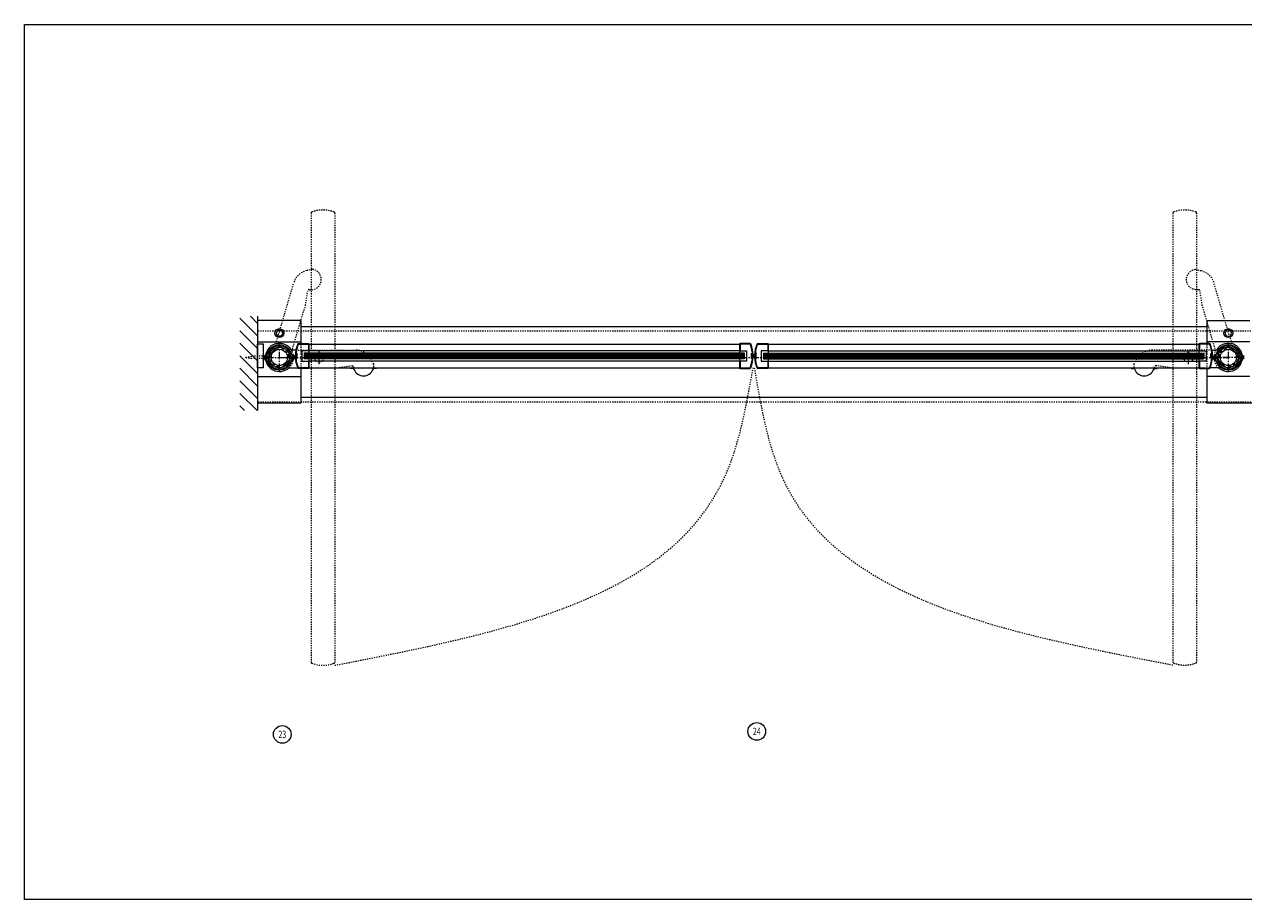
# Model space of a CAD drawing. Units: inches. Extents: x 316 to 1150, y -14 to 299.
# Drawn here: x 680 to 784, y 166 to 240 of the extents above; entities that cross this region are included whole.
import ezdxf

# ---------------------------------------------------------------- set-up
doc = ezdxf.new("R2010")
doc.units = ezdxf.units.IN
doc.header["$MEASUREMENT"] = 0
for name, pattern in [('CENTER', [0.95, 0.625, -0.125, 0.075, -0.125]), ('DASHED', [0.2, 0.1, -0.1]), ('PHANTOM', [1.15, 0.625, -0.125, 0.075, -0.125, 0.075, -0.125])]:
    doc.linetypes.add(name, pattern=pattern)
for name, color, linetype, lineweight in [('CENTERLINE', 5, 'CENTER', 9), ('CENTERLINE BAL HARD', 3, 'CENTER', 9), ('HATCH', 3, 'Continuous', 9), ('HIDDEN DK BLUE', 5, 'DASHED', 9), ('HIDDEN LT BLUE', 4, 'DASHED', 13), ('HIDDEN RED', 1, 'DASHED', 15), ('HIDDEN RED 2', 1, 'DASHED', 15), ('HIDDEN RED DOOR', 1, 'DASHED', 15), ('LINE DK BLUE', 5, 'Continuous', 9), ('LINE LT BLUE', 4, 'Continuous', 13), ('LINE RED', 1, 'Continuous', 15), ('SURROUNDING MAT', 5, 'PHANTOM', 13), ('TEXT', 1, 'Continuous', 13)]:
    doc.layers.add(name, color=color, linetype=linetype, lineweight=lineweight)
doc.styles.get("Standard").update_dxf_attribs({"font": 'complex.shx', "width": 0.6, "height": 0.15625})

# ---------------------------------------------------------------- blocks, each defined once
blk = doc.blocks.new('*U61')
at = {"layer": 'HIDDEN LT BLUE'}
for p, q in [((1.39, 0.62), (6.44, 0.62)), ((4.88, -0.88), (6.12, -0.7)), ((7.99, -0.56), (7.74, -0.13))]:
    blk.add_line(p, q, dxfattribs=at)
for centre, radius, start, end in [((6.44, -0.88), 1.5, 30, 90), ((6.13, -0.82), 0.125, 7.8304, 98), ((7.13, -0.69), 0.875, 187.8304, 203.1302), ((7.13, -0.69), 0.875, 336.8698, 8.1252)]:
    blk.add_arc(centre, radius, start, end, dxfattribs=at)
at = {"layer": 'LINE LT BLUE'}
for p, q in [((1.39, 0.62), (1.01, 0.62)), ((0.8, -0.88), (1.54, -0.88)), ((6.03, -0.88), (6.03, -0.94)), ((6.18, -0.94), (6.03, -0.94)), ((8.22, -0.94), (8.07, -0.94)), ((8.22, -0.88), (8.22, -0.94))]:
    blk.add_line(p, q, dxfattribs=at)
for centre, radius, start, end in [((0, 0), 1.19, 31.7569, 312.5369), ((6.18, -1.09), 0.156, 23.1302, 90), ((7.13, -0.69), 0.875, 203.1302, 336.8698), ((8.07, -1.09), 0.156, 90, 156.8698)]:
    blk.add_arc(centre, radius, start, end, dxfattribs=at)
blk = doc.blocks.new('*U62')
at = {"layer": 'HIDDEN LT BLUE'}
for p, q in [((-1.39, 0.62), (-6.44, 0.62)), ((-7.99, -0.56), (-7.74, -0.12)), ((-4.88, -0.88), (-6.12, -0.7))]:
    blk.add_line(p, q, dxfattribs=at)
for centre, radius, start, end in [((-6.44, -0.88), 1.5, 90, 150), ((-7.13, -0.69), 0.875, 171.8748, 203.1302), ((-7.13, -0.69), 0.875, 336.8698, 352.1696), ((-6.13, -0.82), 0.125, 82, 172.1696)]:
    blk.add_arc(centre, radius, start, end, dxfattribs=at)
at = {"layer": 'LINE LT BLUE'}
for p, q in [((-1.39, 0.62), (-1.01, 0.62)), ((-8.22, -0.88), (-8.22, -0.94)), ((-8.22, -0.94), (-8.07, -0.94)), ((-6.18, -0.94), (-6.03, -0.94)), ((-6.03, -0.88), (-6.03, -0.94)), ((-0.8, -0.88), (-1.54, -0.88))]:
    blk.add_line(p, q, dxfattribs=at)
for centre, radius, start, end in [((0, 0), 1.19, 227.4631, 148.2431), ((-8.07, -1.09), 0.156, 23.1302, 90), ((-7.13, -0.69), 0.875, 203.1302, 336.8698), ((-6.18, -1.09), 0.156, 90, 156.8698)]:
    blk.add_arc(centre, radius, start, end, dxfattribs=at)
blk = doc.blocks.new('Arm plan open')
at = {"layer": 'HIDDEN DK BLUE'}
for p, q in [((2.8, 7.47), (2.31, 7.35)), ((-0.31, 1.15), (1.22, 6.32)), ((2.21, 4.39), (2.4, 5.63)), ((1.07, 0.52), (2.21, 4.39))]:
    blk.add_line(p, q, dxfattribs=at)
for centre, radius, start, end in [((2.66, 5.89), 1.5, 103.5, 163.5), ((2.67, 6.6), 0.875, 276.6302, 81.6252), ((2.52, 5.62), 0.125, 81.3304, 171.5), ((2.67, 6.6), 0.875, 261.3304, 276.6302), ((0, 0), 1.19, 312.5106, 26.0106)]:
    blk.add_arc(centre, radius, start, end, dxfattribs=at)
blk = doc.blocks.new('*U167')
at = {"layer": 'HIDDEN RED'}
for p, q in [((-1.5, 0.02), (-0.92, 0.1)), ((-1.5, -0.02), (-1.5, 0.02)), ((-0.08, 0.1), (-0.92, 0.1)), ((0, 0.19), (-0.08, 0.1)), ((0, 0.19), (0, -0.19)), ((-1.5, -0.02), (-0.92, -0.1)), ((-0.08, -0.1), (-0.92, -0.1)), ((0, -0.19), (-0.08, -0.1))]:
    blk.add_line(p, q, dxfattribs=at)
blk = doc.blocks.new('Exposed Shaft Bronze')
at = {"layer": 'LINE DK BLUE'}
for p, q in [((-1.34, 0.11), (-1.08, 0.11)), ((-1.34, 0.05), (-1.08, 0.05)), ((-1.19, 0), (-1.34, 0)), ((-1.19, 0), (-1.08, 0)), ((1.34, 0.11), (1.08, 0.11)), ((1.34, 0.05), (1.08, 0.05)), ((1.19, 0), (1.08, 0)), ((1.34, 0), (1.19, 0)), ((-1.34, -0.05), (-1.08, -0.05)), ((-1.34, -0.11), (-1.08, -0.11)), ((1.34, -0.05), (1.08, -0.05)), ((1.34, -0.11), (1.08, -0.11))]:
    blk.add_line(p, q, dxfattribs=at)
at = {"layer": 'LINE LT BLUE'}
for points in [[(-0.85, 0.22, 0.064713), (-0.88, 0), (-0.88, -0.12), (-0.97, -0.12, -0.031729), (-0.98, 0), (-0.98, 0.12), (-1.08, 0.12), (-1.08, 0.19), (-1.13, 0.19), (-1.13, 0.14, -1.061421), (-1.18, 0.14, -0.023246), (-1.16, 0.25), (-1.04, 0.25, -0.788352), (1.04, 0.25), (1.16, 0.25, -0.023246), (1.18, 0.14, -1.061421), (1.13, 0.14), (1.13, 0.19), (1.08, 0.19), (1.08, -0.12), (0.98, -0.12), (0.98, 0, 0.039292), (0.97, 0.15), (0.86, 0.15, 0.027663), (0.84, 0.25), (0.94, 0.28, 0.319459), (0.05, 0.98), (0.05, 0.87, 0.02659), (-0.05, 0.87), (-0.05, 0.98, 0.327161), (-0.95, 0.25), (-0.85, 0.22)], [(0.85, -0.22, 0.064713), (0.88, 0), (0.88, 0.12), (0.97, 0.12, -0.031729), (0.98, 0), (0.98, -0.12), (1.08, -0.12), (1.08, -0.19), (1.13, -0.19), (1.13, -0.14, -1.061421), (1.18, -0.14, -0.023246), (1.16, -0.25), (1.04, -0.25, -0.788352), (-1.04, -0.25), (-1.16, -0.25, -0.023246), (-1.18, -0.14, -1.061421), (-1.13, -0.14), (-1.13, -0.19), (-1.08, -0.19), (-1.08, 0.12), (-0.98, 0.12), (-0.98, 0, 0.039292), (-0.97, -0.15), (-0.86, -0.15, 0.027663), (-0.84, -0.25), (-0.94, -0.28, 0.319459), (-0.05, -0.98), (-0.05, -0.87, 0.02659), (0.05, -0.87), (0.05, -0.98, 0.327161), (0.95, -0.25), (0.85, -0.22)]]:
    blk.add_lwpolyline(points, format="xyb", dxfattribs=at)
blk = doc.blocks.new('F09 1630')
at = {"layer": 'LINE LT BLUE'}
for p, q in [((1.57, 1.17), (2.42, 1.17)), ((1.57, 1.12), (2.42, 1.12)), ((2.42, 1.12), (2.42, 0.56)), ((2.47, 1.12), (2.47, 0.56)), ((1.4, 0.31), (1.4, 0.26)), ((1.45, 0.32), (1.41, 0.32)), ((1.46, -0.06), (1.46, 0.31)), ((2.47, 0.56), (1.86, 0.56)), ((1.86, 0.56), (1.86, -0.31)), ((1.4, -0.01), (1.4, -0.06)), ((1.41, -0.07), (1.45, -0.07)), ((2.42, -0.88), (1.57, -0.88)), ((2.42, -0.93), (1.57, -0.93)), ((1.86, -0.31), (2.47, -0.31)), ((2.42, -0.31), (2.42, -0.88)), ((2.47, -0.31), (2.47, -0.88))]:
    blk.add_line(p, q, dxfattribs=at)
for centre, radius, start, end in [((3.92, 0.12), 2.61, 157.0256, 202.9744), ((3.92, 0.12), 2.56, 157.0256, 183.1095), ((1.57, 1.12), 0.05, 90, 157.0256), ((2.42, 1.12), 0.05, 0, 90), ((1.38, 0.26), 0.0156, 176.8905, 360), ((1.38, -0.01), 0.0156, 0, 183.1095), ((1.41, 0.31), 0.015, 90, 180), ((1.45, 0.31), 0.015, 0, 90), ((3.92, 0.12), 2.56, 183.1095, 202.9744), ((1.41, -0.06), 0.015, 180, 270), ((1.45, -0.06), 0.015, 270, 0), ((1.57, -0.88), 0.05, 202.9744, 270), ((2.42, -0.88), 0.05, 270, 0)]:
    blk.add_arc(centre, radius, start, end, dxfattribs=at)
at = {"layer": 'LINE RED'}
for p, q in [((2.06, 0.38), (2.06, -0.12)), ((2.47, 0.56), (2.47, 0.38)), ((2.47, -0.12), (2.47, -0.31))]:
    blk.add_line(p, q, dxfattribs=at)
blk = doc.blocks.new('F09 1630 meet')
at = {"layer": 'LINE LT BLUE'}
for p, q in [((-1.22, 1.12), (-1.22, 0.56)), ((-0.32, 1.17), (-1.17, 1.17)), ((-0.32, 1.12), (-1.17, 1.12)), ((-1.17, 1.12), (-1.17, 0.56)), ((-1.22, 0.56), (-0.61, 0.56)), ((-0.61, 0.56), (-0.61, -0.31)), ((-0.21, -0.06), (-0.21, 0.31)), ((-0.2, 0.32), (-0.16, 0.32)), ((-0.15, 0.31), (-0.15, 0.26)), ((-0.61, -0.31), (-1.22, -0.31)), ((-1.22, -0.31), (-1.22, -0.88)), ((-1.17, -0.31), (-1.17, -0.88)), ((-1.17, -0.88), (-0.32, -0.88)), ((-1.17, -0.93), (-0.32, -0.93)), ((-0.16, -0.07), (-0.2, -0.07)), ((-0.15, -0.01), (-0.15, -0.06))]:
    blk.add_line(p, q, dxfattribs=at)
for centre, radius, start, end in [((-1.17, 1.12), 0.05, 90, 180), ((-0.32, 1.12), 0.05, 22.9744, 90), ((-2.67, 0.13), 2.56, 337.0256, 22.9744), ((-2.67, 0.13), 2.61, 337.0256, 22.9744), ((-0.2, 0.31), 0.015, 90, 180), ((-0.16, 0.31), 0.015, 0, 90), ((-0.13, 0.26), 0.0156, 180, 3.1095), ((-0.13, -0.01), 0.0156, 356.8905, 180), ((-1.17, -0.88), 0.05, 180, 270), ((-0.32, -0.88), 0.05, 270, 337.0256), ((-0.2, -0.06), 0.015, 180, 270), ((-0.16, -0.06), 0.015, 270, 0)]:
    blk.add_arc(centre, radius, start, end, dxfattribs=at)
at = {"layer": 'LINE RED'}
for p, q in [((-1.22, 0.56), (-1.22, 0.38)), ((-0.81, 0.38), (-0.81, -0.12)), ((-1.22, -0.12), (-1.22, -0.31))]:
    blk.add_line(p, q, dxfattribs=at)
blk = doc.blocks.new('F09 1630 weatherstrip')
at = {"layer": 'LINE DK BLUE'}
for p, q in [((0.18, 0.25), (-0.06, 0.25)), ((0.18, 0.19), (-0.06, 0.19)), ((-0.06, 0.12), (0.06, 0.12)), ((0.18, 0.06), (-0.06, 0.06)), ((0.18, 0), (-0.06, 0)), ((0.06, 0.12), (0.18, 0.12))]:
    blk.add_line(p, q, dxfattribs=at)
at = {"layer": 'LINE LT BLUE'}
for p, q in [((0.32, 1.17), (1.17, 1.17)), ((0.32, 1.12), (1.17, 1.12)), ((1.17, 1.12), (1.17, 0.56)), ((1.22, 1.12), (1.22, 0.56)), ((0.07, 0.25), (0.12, 0.25)), ((0.07, 0), (0.12, 0)), ((0.15, 0.31), (0.15, 0.26)), ((0.2, 0.32), (0.16, 0.32)), ((0.21, -0.06), (0.21, 0.31)), ((1.22, 0.56), (0.61, 0.56)), ((0.61, 0.56), (0.61, -0.31)), ((0.15, -0.01), (0.15, -0.06)), ((0.16, -0.07), (0.2, -0.07)), ((1.17, -0.88), (0.32, -0.88)), ((1.17, -0.93), (0.32, -0.93)), ((0.61, -0.31), (1.22, -0.31)), ((1.17, -0.31), (1.17, -0.88)), ((1.22, -0.31), (1.22, -0.88))]:
    blk.add_line(p, q, dxfattribs=at)
for centre, radius, start, end in [((2.67, 0.12), 2.61, 157.0256, 177.3119), ((2.67, 0.12), 2.56, 157.0256, 177.2594), ((0.32, 1.12), 0.05, 90, 157.0256), ((1.17, 1.12), 0.05, 0, 90), ((2.67, 0.12), 2.61, 182.6882, 202.9744), ((0.13, 0.26), 0.0156, 176.8905, 360), ((0.13, -0.01), 0.0156, 0, 183.1095), ((2.67, 0.12), 2.56, 182.7407, 183.1095), ((0.16, 0.31), 0.015, 90, 180), ((0.2, 0.31), 0.015, 0, 90), ((2.67, 0.12), 2.56, 183.1095, 202.9744), ((0.16, -0.06), 0.015, 180, 270), ((0.2, -0.06), 0.015, 270, 0), ((0.32, -0.88), 0.05, 202.9744, 270), ((1.17, -0.88), 0.05, 270, 0)]:
    blk.add_arc(centre, radius, start, end, dxfattribs=at)
at = {"layer": 'LINE RED'}
for p, q in [((0.81, 0.37), (0.81, -0.13)), ((1.22, 0.56), (1.22, 0.37)), ((1.22, -0.13), (1.22, -0.31))]:
    blk.add_line(p, q, dxfattribs=at)
at = {"layer": 'SURROUNDING MAT'}
blk.add_line((0.18, 0.32), (0.18, -0.07), dxfattribs=at)
blk = doc.blocks.new('*U42')
at = {"layer": 'LINE LT BLUE'}
for p, q in [((-2.47, 1.12), (-2.47, 0.56)), ((-1.57, 1.17), (-2.42, 1.17)), ((-1.57, 1.12), (-2.42, 1.12)), ((-2.42, 1.12), (-2.42, 0.56)), ((-2.47, 0.56), (-1.86, 0.56)), ((-1.86, 0.56), (-1.86, -0.31)), ((-1.46, -0.06), (-1.46, 0.31)), ((-1.45, 0.32), (-1.41, 0.32)), ((-1.4, 0.31), (-1.4, 0.26)), ((-1.86, -0.31), (-2.47, -0.31)), ((-2.47, -0.31), (-2.47, -0.87)), ((-2.42, -0.31), (-2.42, -0.87)), ((-2.42, -0.87), (-1.57, -0.87)), ((-2.42, -0.93), (-1.57, -0.93)), ((-1.41, -0.07), (-1.45, -0.07)), ((-1.4, -0.01), (-1.4, -0.06))]:
    blk.add_line(p, q, dxfattribs=at)
for centre, radius, start, end in [((-2.42, 1.12), 0.05, 90, 180), ((-1.57, 1.12), 0.05, 22.9744, 90), ((-3.92, 0.13), 2.56, 356.8905, 22.9744), ((-3.92, 0.13), 2.61, 337.0256, 22.9744), ((-1.45, 0.31), 0.015, 90, 180), ((-1.41, 0.31), 0.015, 0, 90), ((-1.38, 0.26), 0.0156, 180, 3.1095), ((-1.38, -0.01), 0.0156, 356.8905, 180), ((-2.42, -0.87), 0.05, 180, 270), ((-3.92, 0.13), 2.56, 337.0256, 356.8905), ((-1.57, -0.87), 0.05, 270, 337.0256), ((-1.45, -0.06), 0.015, 180, 270), ((-1.41, -0.06), 0.015, 270, 0)]:
    blk.add_arc(centre, radius, start, end, dxfattribs=at)
at = {"layer": 'LINE RED'}
for p, q in [((-2.47, 0.56), (-2.47, 0.38)), ((-2.06, 0.38), (-2.06, -0.12)), ((-2.47, -0.12), (-2.47, -0.31))]:
    blk.add_line(p, q, dxfattribs=at)

msp = doc.modelspace()

# ---------------------------------------------------------------- hatches: boundary and pattern name
at = {"layer": 'HATCH'}
h = msp.add_hatch(dxfattribs=at)
h.set_pattern_fill('ANSI31', color=256, scale=6, style=0)
h.set_pattern_definition([(135, (865.25, -1e-16), (0.53033, 0.53033), [])])
h.paths.add_polyline_path([(698.5, 215.72), (700, 215.72), (700, 211.59), (698.72, 211.59), (698.72, 211.09), (700, 211.09), (700, 210.09), (700, 207.72), (698.5, 207.72)])
h.paths.add_polyline_path([(698.72, 211.59), (700, 211.59), (700, 211.47), (699.59, 211.47), (698.84, 211.38), (698.84, 211.3), (699.59, 211.22), (700, 211.22), (700, 211.09), (698.72, 211.09)], flags=17)
h.paths.add_polyline_path([(698.84, 211.38), (699.59, 211.47), (700, 211.47), (700, 211.22), (699.59, 211.22), (698.84, 211.3)], flags=16)
h = msp.add_hatch(dxfattribs=at)
h.set_pattern_fill('ANSI32', color=256, style=0)
h.set_pattern_definition([(45, (701.84375, 212.21533), (-0.26517, 0.26517), []), (45, (702.02053, 212.21533), (-0.26517, 0.26517), [])])
h.paths.add_polyline_path([(701.84, 212.9), (701.84, 213.09, 0.414214), (700.97, 212.22), (701.16, 212.22, -0.414214)])
h.paths.add_polyline_path([(702.53, 212.22), (702.72, 212.22, 0.414214), (701.84, 213.09), (701.84, 212.9, -0.414214)])
h.paths.add_polyline_path([(701.84, 211.53), (701.84, 211.34, 0.414214), (702.72, 212.22), (702.53, 212.22, -0.414214)])
h.paths.add_polyline_path([(701.84, 211.34), (701.84, 211.53, -0.414214), (701.16, 212.22), (700.97, 212.22, 0.414214)])
h = msp.add_hatch(dxfattribs=at)
h.set_pattern_fill('ANSI32', color=256, style=0)
h.set_pattern_definition([(135, (782.21875, 212.21533), (0.26517, 0.26517), []), (135, (782.04197, 212.21533), (0.26517, 0.26517), [])])
h.paths.add_polyline_path([(782.22, 212.9), (782.22, 213.09, -0.414214), (783.09, 212.22), (782.91, 212.22, 0.414214)])
h.paths.add_polyline_path([(781.53, 212.22), (781.34, 212.22, -0.414214), (782.22, 213.09), (782.22, 212.9, 0.414214)])
h.paths.add_polyline_path([(782.22, 211.53), (782.22, 211.34, -0.414214), (781.34, 212.22), (781.53, 212.22, 0.414214)])
h.paths.add_polyline_path([(782.22, 211.34), (782.22, 211.53, 0.414214), (782.91, 212.22), (783.09, 212.22, -0.414214)])

# ---------------------------------------------------------------- linework, layer by layer
at = {"layer": 'CENTERLINE'}
for p, q in [((701.84, 211.09), (701.84, 213.34)), ((705.22, 211.65), (705.22, 212.78)), ((778.84, 211.65), (778.84, 212.78)), ((782.22, 211.09), (782.22, 213.34)), ((700.72, 212.22), (702.97, 212.22)), ((704.66, 212.22), (705.78, 212.22)), ((779.41, 212.22), (778.28, 212.22)), ((783.34, 212.22), (781.09, 212.22))]:
    msp.add_line(p, q, dxfattribs=at)
at = {"layer": 'CENTERLINE BAL HARD'}
msp.add_line((701.84, 212.22), (782.22, 212.22), dxfattribs=at)
at = {"layer": 'HATCH'}
msp.add_lwpolyline([(680.24, 240.43), (840.24, 240.43), (840.24, 166.29), (680.24, 166.29)], close=True, dxfattribs=at)
at = {"layer": 'HIDDEN LT BLUE'}
for p, q in [((703.66, 213.34), (703.66, 211.34)), ((780.41, 213.34), (780.41, 211.34))]:
    msp.add_line(p, q, dxfattribs=at)
for centre in [(705.22, 212.22), (778.84, 212.22)]:
    msp.add_circle(centre, 0.406, dxfattribs=at)
at = {"layer": 'HIDDEN RED 2'}
for p, q in [((700.03, 214.47), (826.38, 214.47)), ((700.03, 208.47), (826.38, 208.47))]:
    msp.add_line(p, q, dxfattribs=at)
at = {"layer": 'HIDDEN RED DOOR'}
for p, q in [((704.53, 224.45), (704.53, 186.4)), ((706.53, 224.45), (706.53, 186.4)), ((777.53, 224.45), (777.53, 186.42)), ((779.53, 224.45), (779.53, 186.42))]:
    msp.add_line(p, q, dxfattribs=at)
for centre, radius, start, end in [((704.63, 224.45), 0.0938, 111.0924, 180), ((705.53, 222.1), 2.61, 68.9076, 111.0924), ((706.44, 224.45), 0.0938, 360, 68.9076), ((777.62, 224.45), 0.0938, 111.0924, 180), ((778.53, 222.1), 2.61, 68.9076, 111.0924), ((779.44, 224.45), 0.0938, 360, 68.9076), ((704.63, 186.4), 0.0938, 180, 248.9076), ((705.53, 188.75), 2.61, 248.9076, 291.0924), ((706.44, 186.4), 0.0938, 291.0924, 0), ((777.62, 186.42), 0.0938, 180, 248.9076), ((778.53, 188.77), 2.61, 248.9076, 291.0924), ((779.44, 186.42), 0.0938, 291.0924, 0)]:
    msp.add_arc(centre, radius, start, end, dxfattribs=at)
for points in [[(706.53, 186.14), (739.62, 202.21), (741.97, 211.34)], [(777.53, 186.14), (744.38, 202.21), (742.09, 211.34)]]:
    msp.add_spline(points, degree=3, dxfattribs=at)
at = {"layer": 'LINE DK BLUE'}
for p, q in [((700, 215.72), (700, 207.72)), ((700.03, 213.53), (703.66, 213.53)), ((784.03, 213.53), (780.41, 213.53)), ((741.22, 212.53), (703.94, 212.53)), ((741.22, 212.47), (703.94, 212.47)), ((741.22, 212.4), (703.94, 212.4)), ((741.22, 212.34), (703.94, 212.34)), ((741.22, 212.28), (703.94, 212.28)), ((741.22, 212.22), (703.94, 212.22)), ((741.22, 212.15), (703.94, 212.15)), ((742.84, 212.53), (780.12, 212.53)), ((742.84, 212.47), (780.12, 212.47)), ((742.84, 212.4), (780.12, 212.4)), ((742.84, 212.34), (780.12, 212.34)), ((742.84, 212.28), (780.12, 212.28)), ((742.84, 212.22), (780.12, 212.22)), ((742.84, 212.15), (780.12, 212.15)), ((700.03, 210.59), (703.66, 210.59)), ((784.03, 210.59), (780.41, 210.59))]:
    msp.add_line(p, q, dxfattribs=at)
at = {"layer": 'LINE LT BLUE'}
for p, q in [((703.66, 215.34), (700.03, 215.34)), ((700.03, 213.34), (700.03, 215.34)), ((703.66, 215.34), (703.66, 213.34)), ((703.66, 214.84), (780.41, 214.84)), ((780.41, 215.34), (780.41, 213.34)), ((780.41, 215.34), (784.03, 215.34)), ((701.56, 214.28), (701.7, 214.53)), ((701.7, 214.03), (701.56, 214.28)), ((701.7, 214.53), (701.99, 214.53)), ((701.99, 214.03), (701.7, 214.03)), ((701.99, 214.53), (702.13, 214.28)), ((702.13, 214.28), (701.99, 214.03)), ((782.07, 214.53), (781.93, 214.28)), ((781.93, 214.28), (782.07, 214.03)), ((782.36, 214.53), (782.07, 214.53)), ((782.07, 214.03), (782.36, 214.03)), ((782.51, 214.28), (782.36, 214.53)), ((782.36, 214.03), (782.51, 214.28)), ((700.5, 213.34), (700, 213.34)), ((700, 211.34), (700, 213.34)), ((700.5, 211.34), (700.5, 213.34)), ((704.34, 213.34), (740.81, 213.34)), ((740.81, 212.78), (704.34, 212.78)), ((743.25, 213.34), (779.72, 213.34)), ((743.25, 212.78), (779.72, 212.78)), ((740.81, 211.9), (704.34, 211.9)), ((743.25, 211.9), (779.72, 211.9)), ((700.5, 211.34), (700, 211.34)), ((700.03, 208.34), (700.03, 211.34)), ((703.66, 211.34), (703.66, 208.34)), ((704.34, 211.34), (740.81, 211.34)), ((743.25, 211.34), (779.72, 211.34)), ((780.41, 211.34), (780.41, 208.34)), ((703.66, 208.84), (780.41, 208.84)), ((703.66, 208.34), (700.03, 208.34)), ((787.72, 208.34), (780.41, 208.34))]:
    msp.add_line(p, q, dxfattribs=at)
for centre, radius in [((701.84, 214.28), 0.376), ((782.22, 214.28), 0.376), ((701.84, 212.22), 0.875), ((701.84, 212.22), 0.688), ((782.22, 212.22), 0.875), ((782.22, 212.22), 0.688)]:
    msp.add_circle(centre, radius, dxfattribs=at)
at = {"layer": 'LINE RED'}
for p, q in [((741.22, 212.59), (703.94, 212.59)), ((741.22, 212.09), (703.94, 212.09)), ((742.84, 212.59), (780.12, 212.59)), ((742.84, 212.09), (780.12, 212.09))]:
    msp.add_line(p, q, dxfattribs=at)
at = {"layer": 'TEXT'}
for centre in [(702.09, 180.29), (742.28, 180.54)]:
    msp.add_circle(centre, 0.75, dxfattribs=at)

# ---------------------------------------------------------------- block references
at = {"layer": 'HIDDEN DK BLUE'}
msp.add_blockref('Arm plan open', (701.84, 212.22), dxfattribs=at)
at = {"layer": 'HIDDEN DK BLUE', "xscale": -1}
msp.add_blockref('Arm plan open', (782.22, 212.22), dxfattribs=at)
at = {"layer": 'HIDDEN RED'}
msp.add_blockref('*U167', (700.5, 212.22), dxfattribs=at)
at = {"layer": 'LINE LT BLUE'}
for name, p in [('Exposed Shaft Bronze', (701.84, 212.22)), ('*U61', (701.84, 212.22)), ('F09 1630', (701.88, 212.22)), ('F09 1630 meet', (742.03, 212.22)), ('F09 1630 weatherstrip', (742.03, 212.22)), ('*U62', (782.22, 212.22)), ('*U42', (782.19, 212.22)), ('Exposed Shaft Bronze', (782.22, 212.22))]:
    msp.add_blockref(name, p, dxfattribs=at)

# ---------------------------------------------------------------- texts
at = {"layer": 'TEXT', "char_height": 0.625, "width": 0.5503, "attachment_point": 5}
for s, insert in [('{\\W0.7;24}', (742.28, 180.54)), ('{\\W0.7;23}', (702.09, 180.29))]:
    msp.add_mtext(s, dxfattribs=dict(at, insert=insert))

doc.saveas('drawing.dxf')
